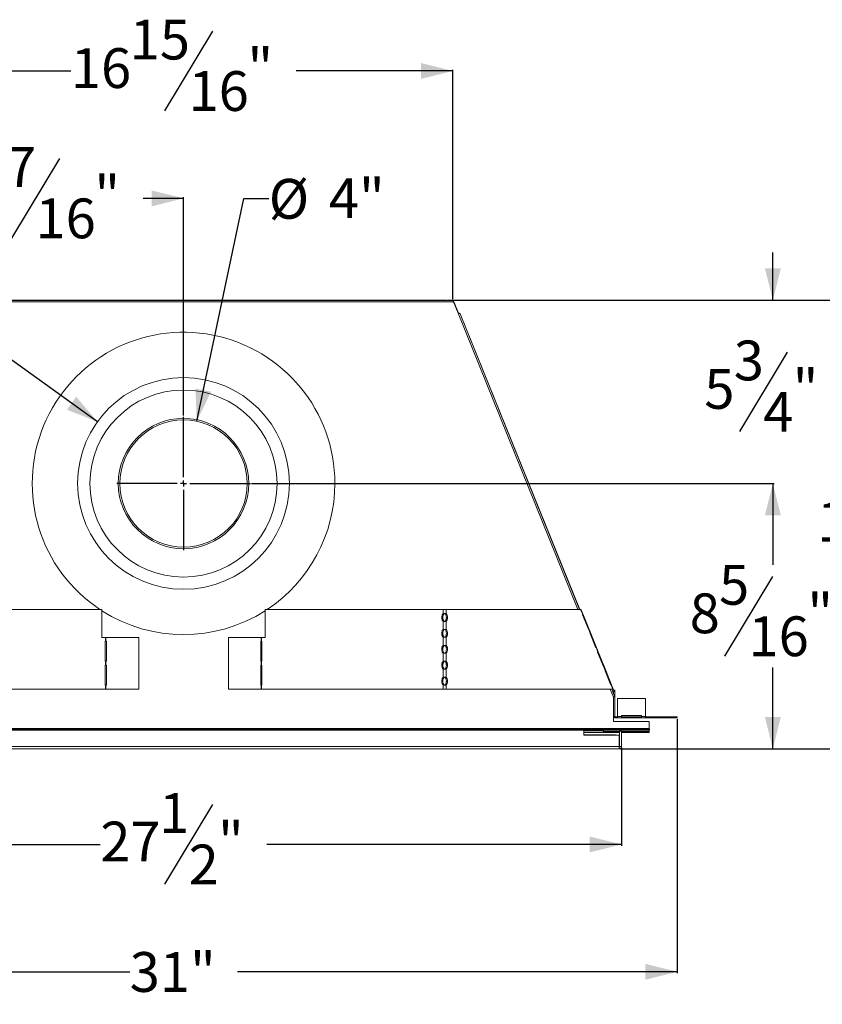
# Model space of a CAD drawing. Units: inches. Extents: x 2.3 to 96.1, y 0.3 to 78.1.
# Drawn here: x 39.5 to 64.7, y 43.6 to 74.5 of the extents above; entities that cross this region are included whole.
import ezdxf

# ---------------------------------------------------------------- set-up
doc = ezdxf.new("R2010")
doc.units = ezdxf.units.IN
doc.header["$MEASUREMENT"] = 0
doc.layers.add('DIM', color=100, linetype='Continuous')
doc.layers.add('SLD-0', color=7, linetype='Continuous')
doc.styles.add('SLDTEXTSTYLE0', font='TXT', dxfattribs={"width": 0.75})
doc.dimstyles.new('SLDDIMSTYLE0', dxfattribs={"dimtxt": 1.25, "dimasz": 1, "dimexe": 0, "dimexo": 0.0625, "dimgap": 0.3125, "dimtad": 0, "dimtih": 1, "dimtoh": 1, "dimdec": 3, "dimrnd": 1e-09, "dimzin": 12, "dimdsep": 46, "dimlunit": 5, "dimtxsty": 'SLDTEXTSTYLE0', "dimsah": 1, "dimcen": 0.09, "dimadec": 0, "dimazin": 3, "dimtfac": 1, "dimtofl": 0, "dimtmove": 0, "dimatfit": 3, "dimfxl": 1, "dimfrac": 2, "dimtolj": 1, "dimtzin": 12, "dimarcsym": 0})
doc.dimstyles.new('SLDDIMSTYLE1', dxfattribs={"dimtxt": 1.25, "dimasz": 1, "dimexe": 0, "dimexo": 0.0625, "dimgap": 0.3125, "dimtad": 0, "dimtih": 1, "dimtoh": 1, "dimdec": 3, "dimrnd": 1e-09, "dimzin": 12, "dimdsep": 46, "dimlunit": 5, "dimtxsty": 'SLDTEXTSTYLE0', "dimsah": 1, "dimcen": 0.09, "dimadec": 0, "dimazin": 3, "dimtfac": 1, "dimtmove": 0, "dimatfit": 0, "dimfxl": 1, "dimfrac": 2, "dimtolj": 1, "dimtzin": 12, "dimarcsym": 0})
doc.dimstyles.new('SLDDIMSTYLE2', dxfattribs={"dimtxt": 1.25, "dimasz": 1, "dimexe": 0, "dimexo": 0.0625, "dimgap": 0.3125, "dimtad": 0, "dimtih": 1, "dimtoh": 1, "dimdec": 3, "dimrnd": 1e-09, "dimzin": 12, "dimdsep": 46, "dimlunit": 5, "dimtxsty": 'SLDTEXTSTYLE0', "dimsah": 1, "dimcen": 0, "dimadec": 0, "dimazin": 3, "dimtfac": 1, "dimtofl": 0, "dimtmove": 0, "dimatfit": 3, "dimfxl": 1, "dimfrac": 2, "dimtolj": 1, "dimtzin": 12, "dimarcsym": 0})

# ---------------------------------------------------------------- blocks, each defined once
blk = doc.blocks.new('_D_7')
at = {"layer": 'DIM'}
for p, q in [((45.595, 74.159), (44.095, 71.659)), ((36.231, 65.744), (36.231, 72.948)), ((36.231, 72.909), (41.151, 72.909)), ((53.143, 72.909), (48.224, 72.909)), ((53.143, 65.744), (53.143, 72.948))]:
    blk.add_line(p, q, dxfattribs=at)
for points in [[(36.231, 72.909), (37.231, 72.659), (37.231, 73.159)], [(53.143, 72.909), (52.143, 73.159), (52.143, 72.659)]]:
    blk.add_solid(points, dxfattribs=at)
at = {"layer": 'DIM', "char_height": 1.25, "attachment_point": 1, "style": 'SLDTEXTSTYLE0'}
for s, insert in [('15', (42.998, 74.52, -6.281)), ('16', (41.151, 73.625, -6.281)), ('"', (46.693, 73.625, -6.281)), ('16', (44.845, 72.904, -6.281))]:
    blk.add_mtext(s, dxfattribs=dict(at, insert=insert))
blk = doc.blocks.new('_D_8')
at = {"layer": 'DIM'}
for p, q in [((40.79, 70.159), (39.29, 67.659)), ((36.231, 65.744), (36.231, 68.948)), ((36.231, 68.909), (38.192, 68.909)), ((44.687, 68.909), (43.418, 68.909)), ((44.687, 62.09), (44.687, 68.948))]:
    blk.add_line(p, q, dxfattribs=at)
for points in [[(36.231, 68.909), (37.231, 68.659), (37.231, 69.159)], [(44.687, 68.909), (43.687, 69.159), (43.687, 68.659)]]:
    blk.add_solid(points, dxfattribs=at)
at = {"layer": 'DIM', "char_height": 1.25, "attachment_point": 1, "style": 'SLDTEXTSTYLE0'}
for s, insert in [('7', (39.116, 70.52, -6.281)), ('8', (38.192, 69.625, -6.281)), ('"', (41.887, 69.625, -6.281)), ('16', (40.04, 68.904, -6.281))]:
    blk.add_mtext(s, dxfattribs=dict(at, insert=insert))
blk = doc.blocks.new('_D_9')
at = {"layer": 'DIM'}
for p, q in [((63.187, 65.711), (63.187, 67.211)), ((52.965, 65.711), (63.227, 65.711)), ((63.634, 64.081), (62.134, 61.581)), ((46.825, 59.952), (63.227, 59.952)), ((63.187, 59.952), (63.187, 58.452))]:
    blk.add_line(p, q, dxfattribs=at)
for points in [[(63.187, 65.711), (63.437, 66.711), (62.937, 66.711)], [(63.187, 59.952), (62.937, 58.952), (63.437, 58.952)]]:
    blk.add_solid(points, dxfattribs=at)
at = {"layer": 'DIM', "char_height": 1.25, "attachment_point": 1, "style": 'SLDTEXTSTYLE0'}
for s, insert in [('3', (61.96, 64.443, -6.281)), ('5', (61.036, 63.548, -6.281)), ('"', (63.807, 63.548, -6.281)), ('4', (62.884, 62.826, -6.281))]:
    blk.add_mtext(s, dxfattribs=dict(at, insert=insert))
blk = doc.blocks.new('_D_10')
at = {"layer": 'DIM'}
for p, q in [((46.825, 59.952), (63.227, 59.952)), ((63.187, 59.952), (63.187, 57.4)), ((63.172, 57.034), (61.672, 54.534)), ((63.187, 51.616), (63.187, 54.168)), ((58.402, 51.616), (63.227, 51.616))]:
    blk.add_line(p, q, dxfattribs=at)
for points in [[(63.187, 59.952), (62.937, 58.952), (63.437, 58.952)], [(63.187, 51.616), (63.437, 52.616), (62.937, 52.616)]]:
    blk.add_solid(points, dxfattribs=at)
at = {"layer": 'DIM', "char_height": 1.25, "attachment_point": 1, "style": 'SLDTEXTSTYLE0'}
for s, insert in [('5', (61.498, 57.395, -6.281)), ('8', (60.575, 56.5, -6.281)), ('"', (64.269, 56.5, -6.281)), ('16', (62.422, 55.779, -6.281))]:
    blk.add_mtext(s, dxfattribs=dict(at, insert=insert))
blk = doc.blocks.new('_D_11')
at = {"layer": 'DIM'}
for p, q in [((52.965, 65.711), (67.227, 65.711)), ((67.187, 65.711), (67.187, 60.28)), ((68.095, 59.913), (66.595, 57.413)), ((67.187, 51.616), (67.187, 57.047)), ((58.402, 51.616), (67.227, 51.616))]:
    blk.add_line(p, q, dxfattribs=at)
for points in [[(67.187, 65.711), (66.937, 64.711), (67.437, 64.711)], [(67.187, 51.616), (67.437, 52.616), (66.937, 52.616)]]:
    blk.add_solid(points, dxfattribs=at)
at = {"layer": 'DIM', "char_height": 1.25, "attachment_point": 1, "style": 'SLDTEXTSTYLE0'}
for s, insert in [('1', (66.422, 60.275, -6.281)), ('14', (64.575, 59.38, -6.281)), ('"', (68.269, 59.38, -6.281)), ('8', (67.345, 58.658, -6.281))]:
    blk.add_mtext(s, dxfattribs=dict(at, insert=insert))
blk = doc.blocks.new('_D_12')
at = {"layer": 'DIM'}
for p, q in [((30.937, 51.651), (30.937, 48.576)), ((58.437, 51.651), (58.437, 48.576)), ((45.595, 49.866), (44.095, 47.366)), ((30.937, 48.616), (42.075, 48.616)), ((58.437, 48.616), (47.3, 48.616))]:
    blk.add_line(p, q, dxfattribs=at)
for points in [[(30.937, 48.616), (31.937, 48.366), (31.937, 48.866)], [(58.437, 48.616), (57.437, 48.866), (57.437, 48.366)]]:
    blk.add_solid(points, dxfattribs=at)
at = {"layer": 'DIM', "char_height": 1.25, "attachment_point": 1, "style": 'SLDTEXTSTYLE0'}
for s, insert in [('1', (43.922, 50.227, -6.281)), ('27', (42.075, 49.332, -6.281)), ('"', (45.769, 49.332, -6.281)), ('2', (44.845, 48.611, -6.281))]:
    blk.add_mtext(s, dxfattribs=dict(at, insert=insert))
blk = doc.blocks.new('_D_13')
at = {"layer": 'DIM'}
for p, q in [((29.187, 52.549), (29.187, 44.576)), ((60.187, 52.549), (60.187, 44.576)), ((29.187, 44.616), (42.998, 44.616)), ((60.187, 44.616), (46.377, 44.616))]:
    blk.add_line(p, q, dxfattribs=at)
for points in [[(29.187, 44.616), (30.187, 44.366), (30.187, 44.866)], [(60.187, 44.616), (59.187, 44.866), (59.187, 44.366)]]:
    blk.add_solid(points, dxfattribs=at)
at = {"layer": 'DIM', "insert": (42.998, 45.235, -6.281), "char_height": 1.25, "attachment_point": 1, "style": 'SLDTEXTSTYLE0'}
blk.add_mtext('31"', dxfattribs=at)
blk = doc.blocks.new('_D_15')
at = {"layer": 'DIM'}
for p, q in [((45.101, 61.909), (46.58, 68.909)), ((46.58, 68.909), (47.362, 68.909))]:
    blk.add_line(p, q, dxfattribs=at)
blk.add_solid([(45.101, 61.909), (45.552, 62.835), (45.063, 62.939)], dxfattribs=at)
at = {"layer": 'DIM', "char_height": 1.25, "attachment_point": 1, "style": 'SLDTEXTSTYLE0'}
for s, insert in [('4"', (49.247, 69.537, -6.281)), ('%%c', (47.362, 69.518, -6.281))]:
    blk.add_mtext(s, dxfattribs=dict(at, insert=insert))
blk = doc.blocks.new('_D_16')
at = {"layer": 'DIM'}
for p, q in [((30.11, 70.159), (28.61, 67.659)), ((32.202, 68.909), (31.815, 68.909)), ((41.986, 61.892), (32.202, 68.909))]:
    blk.add_line(p, q, dxfattribs=at)
blk.add_solid([(41.986, 61.892), (41.319, 62.678), (41.028, 62.272)], dxfattribs=at)
at = {"layer": 'DIM', "char_height": 1.25, "attachment_point": 1, "style": 'SLDTEXTSTYLE0'}
for s, insert in [('5', (28.437, 70.52, -6.281)), ('%%c', (25.628, 69.606, -6.281)), ('6', (27.513, 69.625, -6.281)), ('"', (30.284, 69.625, -6.281)), ('8', (29.36, 68.904, -6.281))]:
    blk.add_mtext(s, dxfattribs=dict(at, insert=insert))
blk = doc.blocks.new('SW_CENTERMARKSYMBOL_0')
at = {"layer": 'DIM', "color": 0}
for p, q in [((0, 0.197), (0, 2.098)), ((-0.197, 0), (-2.098, 0)), ((0, 0), (-0.098, 0)), ((0, 0), (0, 0.098)), ((0, 0), (0, -0.098)), ((0, 0), (0.098, 0)), ((0.197, 0), (2.098, 0)), ((0, -0.197), (0, -2.098))]:
    blk.add_line(p, q, dxfattribs=at)

msp = doc.modelspace()

# ---------------------------------------------------------------- linework, layer by layer
at = {"layer": 'SLD-0', "linetype": 'Continuous', "lineweight": 15}
for p, q in [((53.1636, 65.6564), (36.2112, 65.6564)), ((53.1434, 65.705), (36.2314, 65.705)), ((36.6447, 65.711), (52.7301, 65.711)), ((52.9261, 65.711), (52.7301, 65.711)), ((52.7301, 65.705), (52.7301, 65.711)), ((52.9261, 65.705), (52.9261, 65.711)), ((53.1636, 65.6564), (53.3051, 65.3062)), ((53.1737, 65.6313), (53.1864, 65.6364)), ((53.3212, 65.3028), (53.1864, 65.6364)), ((53.3051, 65.3062), (57.0669, 55.9954)), ((53.3649, 65.2831), (53.3719, 65.286)), ((53.3651, 65.2828), (53.372, 65.2856)), ((53.3689, 65.2781), (57.1193, 55.9954)), ((53.3719, 65.286), (53.372, 65.2856)), ((53.372, 65.2856), (53.5533, 64.8369)), ((53.548, 64.8348), (53.5533, 64.8369)), ((53.5533, 64.8369), (57.1255, 55.9954)), ((36.5381, 55.9954), (42.1245, 55.9954)), ((42.1245, 55.9954), (42.1245, 55.1204)), ((47.2503, 55.9954), (47.2503, 55.1204)), ((52.8367, 55.9954), (47.2503, 55.9954)), ((52.8367, 55.8658), (52.8367, 55.9954)), ((52.8367, 55.9954), (52.9322, 55.9954)), ((52.9322, 55.8658), (52.9322, 55.9954)), ((57.1527, 55.9954), (52.9322, 55.9954)), ((57.1396, 55.9969), (57.1581, 56.0043)), ((57.1527, 55.9954), (57.2182, 55.8334)), ((57.1581, 56.0043), (57.2192, 55.8531)), ((57.2757, 55.7282), (57.1581, 56.0043)), ((52.8706, 55.8658), (52.8367, 55.8658)), ((52.9322, 55.8658), (52.8977, 55.8658)), ((57.2116, 55.8722), (57.3932, 55.4226)), ((57.2192, 55.8531), (57.2116, 55.8722)), ((57.2139, 55.8234), (57.2182, 55.8334)), ((57.3955, 55.3738), (57.2139, 55.8234)), ((58.2051, 53.4171), (57.2757, 55.7282)), ((52.8367, 55.6236), (52.8706, 55.6236)), ((52.8367, 55.3658), (52.8367, 55.6236)), ((52.8706, 55.3658), (52.8367, 55.3658)), ((52.8977, 55.6236), (52.9322, 55.6236)), ((52.9322, 55.3658), (52.8977, 55.3658)), ((52.9322, 55.3658), (52.9322, 55.6236)), ((57.3782, 55.4166), (57.3932, 55.4226)), ((57.3859, 55.3975), (57.4008, 55.4035)), ((57.3998, 55.3838), (57.3915, 55.3838)), ((57.3932, 55.4226), (57.4008, 55.4035)), ((57.3998, 55.3838), (57.3955, 55.3738)), ((57.3998, 55.3838), (57.4543, 55.2489)), ((57.4008, 55.4035), (57.4553, 55.2687)), ((42.1245, 55.1204), (42.2372, 55.1204)), ((42.2372, 54.9954), (42.2372, 55.1204)), ((42.2506, 55.1204), (42.2372, 55.1204)), ((42.2506, 54.9954), (42.2506, 55.1204)), ((42.2506, 55.1204), (43.2794, 55.1204)), ((43.2794, 55.1204), (43.2794, 53.4954)), ((46.0954, 55.1204), (46.0954, 53.4954)), ((47.1242, 55.1204), (46.0954, 55.1204)), ((47.1242, 54.9954), (47.1242, 55.1204)), ((47.1242, 55.1204), (47.1375, 55.1204)), ((47.1375, 54.9954), (47.1375, 55.1204)), ((47.2503, 55.1204), (47.1375, 55.1204)), ((52.8367, 55.1236), (52.8706, 55.1236)), ((52.8367, 54.8658), (52.8367, 55.1236)), ((52.8977, 55.1236), (52.9322, 55.1236)), ((52.9322, 54.8658), (52.9322, 55.1236)), ((57.4477, 55.2877), (57.6293, 54.8381)), ((57.4553, 55.2687), (57.4477, 55.2877)), ((57.45, 55.2389), (57.4543, 55.2489)), ((57.6316, 54.7894), (57.45, 55.2389)), ((42.2372, 54.9954), (42.2296, 54.9954)), ((42.2296, 54.9954), (42.2296, 54.3704)), ((42.2372, 54.9954), (42.2506, 54.9954)), ((42.2656, 54.9954), (42.2506, 54.9954)), ((42.2656, 54.3704), (42.2656, 54.9954)), ((47.1092, 54.9954), (47.1242, 54.9954)), ((47.1092, 54.3704), (47.1092, 54.9954)), ((47.1375, 54.9954), (47.1242, 54.9954)), ((47.1375, 54.9954), (47.1452, 54.9954)), ((47.1452, 54.9954), (47.1452, 54.3704)), ((52.8706, 54.8658), (52.8367, 54.8658)), ((52.9322, 54.8658), (52.8977, 54.8658)), ((57.6143, 54.8321), (57.6293, 54.8381)), ((57.622, 54.8131), (57.6369, 54.8191)), ((57.6359, 54.7993), (57.6275, 54.7993)), ((57.6293, 54.8381), (57.6369, 54.8191)), ((57.6359, 54.7993), (57.6316, 54.7894)), ((57.6359, 54.7993), (57.6903, 54.6644)), ((57.6369, 54.8191), (57.6914, 54.6842)), ((52.8367, 54.3658), (52.8367, 54.6236)), ((52.8367, 54.6236), (52.8706, 54.6236)), ((52.8977, 54.6236), (52.9322, 54.6236)), ((52.9322, 54.3658), (52.9322, 54.6236)), ((57.6838, 54.7033), (57.8654, 54.2537)), ((57.6914, 54.6842), (57.6838, 54.7033)), ((57.686, 54.6545), (57.6903, 54.6644)), ((57.8676, 54.2049), (57.686, 54.6545)), ((42.2296, 54.3704), (42.2372, 54.3704)), ((42.2372, 54.2454), (42.2296, 54.2454)), ((42.2296, 54.2454), (42.2296, 53.6204)), ((42.2372, 54.2454), (42.2372, 54.3704)), ((42.2506, 54.3704), (42.2372, 54.3704)), ((42.2372, 54.2454), (42.2506, 54.2454)), ((42.2506, 54.2454), (42.2506, 54.3704)), ((42.2506, 54.3704), (42.2656, 54.3704)), ((42.2656, 54.2454), (42.2506, 54.2454)), ((42.2656, 53.6204), (42.2656, 54.2454)), ((47.1242, 54.3704), (47.1092, 54.3704)), ((47.1092, 54.2454), (47.1242, 54.2454)), ((47.1092, 53.6204), (47.1092, 54.2454)), ((47.1242, 54.2454), (47.1242, 54.3704)), ((47.1242, 54.3704), (47.1375, 54.3704)), ((47.1375, 54.2454), (47.1242, 54.2454)), ((47.1375, 54.2454), (47.1375, 54.3704)), ((47.1452, 54.3704), (47.1375, 54.3704)), ((47.1375, 54.2454), (47.1452, 54.2454)), ((47.1452, 54.2454), (47.1452, 53.6204)), ((52.8706, 54.3658), (52.8367, 54.3658)), ((52.8367, 54.1236), (52.8706, 54.1236)), ((52.8367, 53.8658), (52.8367, 54.1236)), ((52.9322, 54.3658), (52.8977, 54.3658)), ((52.8977, 54.1236), (52.9322, 54.1236)), ((52.9322, 53.8658), (52.9322, 54.1236)), ((57.8504, 54.2476), (57.8654, 54.2537)), ((57.8581, 54.2286), (57.873, 54.2346)), ((57.872, 54.2148), (57.8636, 54.2148)), ((57.8654, 54.2537), (57.873, 54.2346)), ((57.872, 54.2148), (57.8676, 54.2049)), ((57.9727, 53.9902), (57.8682, 54.2502)), ((57.872, 54.2148), (57.9264, 54.08)), ((57.873, 54.2346), (57.9275, 54.0997)), ((57.8751, 54.2329), (57.8755, 54.233)), ((57.8755, 54.233), (57.98, 53.973)), ((52.8706, 53.8658), (52.8367, 53.8658)), ((52.9322, 53.8658), (52.8977, 53.8658)), ((57.9198, 54.1188), (58.1015, 53.6692)), ((57.9275, 54.0997), (57.9198, 54.1188)), ((57.9221, 54.07), (57.9264, 54.08)), ((58.1037, 53.6204), (57.9221, 54.07)), ((57.9797, 53.9729), (57.98, 53.973)), ((42.2296, 53.6204), (42.2372, 53.6204)), ((42.2372, 53.4954), (42.2372, 53.6204)), ((42.2506, 53.6204), (42.2372, 53.6204)), ((42.2506, 53.4954), (42.2506, 53.6204)), ((42.2506, 53.6204), (42.2656, 53.6204)), ((47.1242, 53.6204), (47.1092, 53.6204)), ((47.1242, 53.4954), (47.1242, 53.6204)), ((47.1242, 53.6204), (47.1375, 53.6204)), ((47.1375, 53.4954), (47.1375, 53.6204)), ((47.1452, 53.6204), (47.1375, 53.6204)), ((52.8367, 53.6236), (52.8706, 53.6236)), ((52.8367, 53.4954), (52.8367, 53.6236)), ((52.8977, 53.6236), (52.9322, 53.6236)), ((52.9322, 53.4954), (52.9322, 53.6236)), ((58.0865, 53.6632), (58.1015, 53.6692)), ((58.0941, 53.6442), (58.1091, 53.6502)), ((58.108, 53.6304), (58.0997, 53.6304)), ((58.1015, 53.6692), (58.1091, 53.6502)), ((58.108, 53.6304), (58.1037, 53.6204)), ((58.108, 53.6304), (58.1625, 53.4954)), ((58.1091, 53.6502), (58.168, 53.5043)), ((58.2051, 53.4171), (58.168, 53.5043)), ((36.5381, 53.4954), (42.2372, 53.4954)), ((42.2372, 53.4954), (42.2506, 53.4954)), ((43.2794, 53.4954), (42.2506, 53.4954)), ((46.0954, 53.4954), (47.1242, 53.4954)), ((47.1375, 53.4954), (47.1242, 53.4954)), ((52.8367, 53.4954), (47.1375, 53.4954)), ((52.9322, 53.4954), (52.8367, 53.4954)), ((58.1625, 53.4954), (52.9322, 53.4954)), ((58.077, 53.4954), (58.1804, 53.2394)), ((58.1296, 53.4948), (58.2175, 53.2773)), ((58.1327, 53.4901), (58.1305, 53.4926)), ((58.1327, 53.4901), (58.1459, 53.4954)), ((58.1698, 53.403), (58.1327, 53.4901)), ((58.1421, 53.464), (58.1436, 53.4646)), ((58.1698, 53.403), (58.2051, 53.4171)), ((58.1725, 53.404), (58.1874, 53.3671)), ((58.1804, 52.4739), (58.1804, 53.2394)), ((58.1874, 53.4636), (58.2234, 53.4636)), ((58.1874, 53.4612), (58.1874, 53.4636)), ((58.1874, 53.3518), (58.1874, 53.41)), ((58.1874, 52.4739), (58.1874, 53.2449)), ((58.2234, 52.6296), (58.2234, 53.4636)), ((58.2234, 53.278), (58.2245, 53.2752)), ((58.2234, 53.2748), (58.2245, 53.2752)), ((58.2245, 53.2752), (58.2234, 53.2704)), ((58.3124, 53.1947), (59.1874, 53.1947)), ((58.3124, 52.6296), (58.3124, 53.1947)), ((59.1874, 53.1947), (59.1874, 52.6296)), ((58.2234, 52.6296), (58.1874, 52.6296)), ((58.2284, 52.6246), (58.2284, 52.5886)), ((58.2284, 52.6246), (58.3124, 52.6246)), ((58.2284, 52.5886), (58.3124, 52.5886)), ((58.3124, 52.6296), (58.4374, 52.6296)), ((58.3124, 52.6296), (58.3124, 52.5886)), ((58.3124, 52.5886), (58.4374, 52.5886)), ((59.0624, 52.6627), (58.4374, 52.6627)), ((58.4374, 52.6627), (58.4374, 52.6296)), ((58.4374, 52.5886), (58.4374, 52.6296)), ((58.4374, 52.6246), (59.0624, 52.6246)), ((58.4374, 52.5886), (59.0624, 52.5886)), ((59.0624, 52.6296), (59.0624, 52.6627)), ((59.0624, 52.6296), (59.1874, 52.6296)), ((59.0624, 52.6296), (59.0624, 52.5886)), ((59.0624, 52.5886), (59.1874, 52.5886)), ((59.1874, 52.5886), (59.1874, 52.6296)), ((59.1874, 52.6246), (59.9374, 52.6246)), ((59.1874, 52.5886), (59.9374, 52.5886)), ((59.9374, 52.6246), (59.9374, 52.5886)), ((60.1874, 52.6246), (59.9374, 52.6246)), ((60.1874, 52.5886), (59.9374, 52.5886)), ((60.1874, 52.6246), (60.1874, 52.5886)), ((59.3054, 52.4739), (58.1804, 52.4739)), ((59.3054, 52.2539), (59.3054, 52.4739)), ((59.3054, 52.2539), (30.0694, 52.2539)), ((30.4444, 52.2389), (58.9304, 52.2389)), ((30.4444, 52.2053), (58.9304, 52.2053)), ((57.2564, 52.2053), (57.2564, 52.0509)), ((57.2564, 52.1854), (57.8736, 52.1854)), ((57.2564, 52.1308), (57.8736, 52.1308)), ((57.4073, 52.1284), (57.2564, 52.1284)), ((57.2564, 52.0602), (58.2189, 52.0602)), ((57.2564, 52.0509), (58.3624, 52.0509)), ((57.5323, 52.1284), (57.4073, 52.1284)), ((57.5323, 52.1284), (57.5323, 52.1308)), ((57.5323, 52.1284), (58.3774, 52.1284)), ((57.8736, 52.1854), (57.8736, 52.2053)), ((57.8736, 52.204), (58.2024, 52.204)), ((57.8736, 52.1854), (57.8736, 52.1308)), ((57.8736, 52.1644), (58.3774, 52.1644)), ((58.3774, 52.1308), (57.8736, 52.1308)), ((58.1362, 52.204), (58.1362, 52.2053)), ((58.2024, 52.2053), (58.2024, 52.204)), ((58.2024, 52.204), (59.3124, 52.204)), ((58.3624, 51.6909), (58.3624, 52.0509)), ((58.3774, 51.6909), (58.3774, 52.1759)), ((58.3774, 52.1759), (58.4374, 52.1759)), ((58.4374, 51.6909), (58.4374, 52.1759)), ((58.4374, 52.1644), (59.3077, 52.1644)), ((59.3076, 52.1308), (58.4374, 52.1308)), ((58.4374, 52.1284), (59.3082, 52.1284)), ((58.9304, 52.2053), (58.9304, 52.2389)), ((58.9304, 52.2389), (59.3054, 52.2389)), ((59.3054, 52.2053), (58.9304, 52.2053)), ((59.3054, 52.2389), (59.3054, 52.2539)), ((59.3054, 52.2436), (59.3124, 52.2436)), ((59.3054, 52.2389), (59.3054, 52.2053)), ((59.3076, 52.1644), (59.3076, 52.1308)), ((59.3077, 52.1644), (59.3077, 52.204)), ((59.3077, 52.1644), (59.3082, 52.1644)), ((59.3082, 52.1284), (59.3082, 52.1644)), ((59.3124, 52.204), (59.3124, 52.2436)), ((58.3624, 51.6909), (31.0124, 51.6909)), ((58.3624, 51.6909), (58.3624, 51.6159)), ((58.4374, 51.6909), (58.3774, 51.6909)), ((58.3624, 51.6159), (31.0124, 51.6159))]:
    msp.add_line(p, q, dxfattribs=at)
at = {"layer": 'SLD-0', "linetype": 'Continuous', "lineweight": 15, "flags": 128}
for points in [[(52.8367, 55.6236), (52.8293, 55.6291), (52.8223, 55.6368), (52.8158, 55.6465), (52.81, 55.6582), (52.805, 55.6715), (52.8009, 55.6863), (52.7977, 55.7022), (52.7956, 55.7188), (52.7945, 55.736), (52.7945, 55.7534), (52.7956, 55.7706), (52.7977, 55.7873), (52.8009, 55.8031), (52.805, 55.8179), (52.81, 55.8312), (52.8158, 55.8429), (52.8223, 55.8527), (52.8293, 55.8603), (52.8367, 55.8658)], [(52.8706, 55.6236), (52.8632, 55.6291), (52.8562, 55.6368), (52.8497, 55.6465), (52.8439, 55.6582), (52.8389, 55.6715), (52.8348, 55.6863), (52.8316, 55.7022), (52.8295, 55.7188), (52.8284, 55.736), (52.8284, 55.7534), (52.8295, 55.7706), (52.8316, 55.7873), (52.8348, 55.8031), (52.8389, 55.8179), (52.8439, 55.8312), (52.8497, 55.8429), (52.8562, 55.8527), (52.8632, 55.8603), (52.8706, 55.8658)], [(52.8977, 55.8658), (52.9045, 55.8603), (52.9111, 55.8527), (52.9171, 55.8429), (52.9224, 55.8312), (52.9271, 55.8179), (52.9309, 55.8031), (52.9339, 55.7873), (52.9358, 55.7706), (52.9368, 55.7534), (52.9368, 55.736), (52.9358, 55.7188), (52.9339, 55.7022), (52.9309, 55.6863), (52.9271, 55.6715), (52.9224, 55.6582), (52.9171, 55.6465), (52.9111, 55.6368), (52.9045, 55.6291), (52.8977, 55.6236)], [(52.9322, 55.8658), (52.9391, 55.8603), (52.9456, 55.8527), (52.9516, 55.8429), (52.9569, 55.8312), (52.9616, 55.8179), (52.9654, 55.8031), (52.9684, 55.7873), (52.9704, 55.7706), (52.9714, 55.7534), (52.9714, 55.736), (52.9704, 55.7188), (52.9684, 55.7022), (52.9654, 55.6863), (52.9616, 55.6715), (52.9569, 55.6582), (52.9516, 55.6465), (52.9456, 55.6368), (52.9391, 55.6291), (52.9322, 55.6236)], [(52.8367, 55.1236), (52.8293, 55.1291), (52.8223, 55.1368), (52.8158, 55.1465), (52.81, 55.1582), (52.805, 55.1715), (52.8009, 55.1863), (52.7977, 55.2022), (52.7956, 55.2188), (52.7945, 55.236), (52.7945, 55.2534), (52.7956, 55.2706), (52.7977, 55.2873), (52.8009, 55.3031), (52.805, 55.3179), (52.81, 55.3312), (52.8158, 55.3429), (52.8223, 55.3527), (52.8293, 55.3603), (52.8367, 55.3658)], [(52.8706, 55.1236), (52.8632, 55.1291), (52.8562, 55.1368), (52.8497, 55.1465), (52.8439, 55.1582), (52.8389, 55.1715), (52.8348, 55.1863), (52.8316, 55.2022), (52.8295, 55.2188), (52.8284, 55.236), (52.8284, 55.2534), (52.8295, 55.2706), (52.8316, 55.2873), (52.8348, 55.3031), (52.8389, 55.3179), (52.8439, 55.3312), (52.8497, 55.3429), (52.8562, 55.3527), (52.8632, 55.3603), (52.8706, 55.3658)], [(52.8977, 55.3658), (52.9045, 55.3603), (52.9111, 55.3527), (52.9171, 55.3429), (52.9224, 55.3312), (52.9271, 55.3179), (52.9309, 55.3031), (52.9339, 55.2873), (52.9358, 55.2706), (52.9368, 55.2534), (52.9368, 55.236), (52.9358, 55.2188), (52.9339, 55.2022), (52.9309, 55.1863), (52.9271, 55.1715), (52.9224, 55.1582), (52.9171, 55.1465), (52.9111, 55.1368), (52.9045, 55.1291), (52.8977, 55.1236)], [(52.9322, 55.3658), (52.9391, 55.3603), (52.9456, 55.3527), (52.9516, 55.3429), (52.9569, 55.3312), (52.9616, 55.3179), (52.9654, 55.3031), (52.9684, 55.2873), (52.9704, 55.2706), (52.9714, 55.2534), (52.9714, 55.236), (52.9704, 55.2188), (52.9684, 55.2022), (52.9654, 55.1863), (52.9616, 55.1715), (52.9569, 55.1582), (52.9516, 55.1465), (52.9456, 55.1368), (52.9391, 55.1291), (52.9322, 55.1236)], [(52.8367, 54.6236), (52.8293, 54.6291), (52.8223, 54.6368), (52.8158, 54.6465), (52.81, 54.6582), (52.805, 54.6715), (52.8009, 54.6863), (52.7977, 54.7022), (52.7956, 54.7188), (52.7945, 54.736), (52.7945, 54.7534), (52.7956, 54.7706), (52.7977, 54.7873), (52.8009, 54.8031), (52.805, 54.8179), (52.81, 54.8312), (52.8158, 54.8429), (52.8223, 54.8527), (52.8293, 54.8603), (52.8367, 54.8658)], [(52.8706, 54.6236), (52.8632, 54.6291), (52.8562, 54.6368), (52.8497, 54.6465), (52.8439, 54.6582), (52.8389, 54.6715), (52.8348, 54.6863), (52.8316, 54.7022), (52.8295, 54.7188), (52.8284, 54.736), (52.8284, 54.7534), (52.8295, 54.7706), (52.8316, 54.7873), (52.8348, 54.8031), (52.8389, 54.8179), (52.8439, 54.8312), (52.8497, 54.8429), (52.8562, 54.8527), (52.8632, 54.8603), (52.8706, 54.8658)], [(52.8977, 54.8658), (52.9045, 54.8603), (52.9111, 54.8527), (52.9171, 54.8429), (52.9224, 54.8312), (52.9271, 54.8179), (52.9309, 54.8031), (52.9339, 54.7873), (52.9358, 54.7706), (52.9368, 54.7534), (52.9368, 54.736), (52.9358, 54.7188), (52.9339, 54.7022), (52.9309, 54.6863), (52.9271, 54.6715), (52.9224, 54.6582), (52.9171, 54.6465), (52.9111, 54.6368), (52.9045, 54.6291), (52.8977, 54.6236)], [(52.9322, 54.8658), (52.9391, 54.8603), (52.9456, 54.8527), (52.9516, 54.8429), (52.9569, 54.8312), (52.9616, 54.8179), (52.9654, 54.8031), (52.9684, 54.7873), (52.9704, 54.7706), (52.9714, 54.7534), (52.9714, 54.736), (52.9704, 54.7188), (52.9684, 54.7022), (52.9654, 54.6863), (52.9616, 54.6715), (52.9569, 54.6582), (52.9516, 54.6465), (52.9456, 54.6368), (52.9391, 54.6291), (52.9322, 54.6236)], [(52.8367, 54.1236), (52.8293, 54.1291), (52.8223, 54.1368), (52.8158, 54.1465), (52.81, 54.1582), (52.805, 54.1715), (52.8009, 54.1863), (52.7977, 54.2022), (52.7956, 54.2188), (52.7945, 54.236), (52.7945, 54.2534), (52.7956, 54.2706), (52.7977, 54.2873), (52.8009, 54.3031), (52.805, 54.3179), (52.81, 54.3312), (52.8158, 54.3429), (52.8223, 54.3527), (52.8293, 54.3603), (52.8367, 54.3658)], [(52.8706, 54.1236), (52.8632, 54.1291), (52.8562, 54.1368), (52.8497, 54.1465), (52.8439, 54.1582), (52.8389, 54.1715), (52.8348, 54.1863), (52.8316, 54.2022), (52.8295, 54.2188), (52.8284, 54.236), (52.8284, 54.2534), (52.8295, 54.2706), (52.8316, 54.2873), (52.8348, 54.3031), (52.8389, 54.3179), (52.8439, 54.3312), (52.8497, 54.3429), (52.8562, 54.3527), (52.8632, 54.3603), (52.8706, 54.3658)], [(52.8977, 54.3658), (52.9045, 54.3603), (52.9111, 54.3527), (52.9171, 54.3429), (52.9224, 54.3312), (52.9271, 54.3179), (52.9309, 54.3031), (52.9339, 54.2873), (52.9358, 54.2706), (52.9368, 54.2534), (52.9368, 54.236), (52.9358, 54.2188), (52.9339, 54.2022), (52.9309, 54.1863), (52.9271, 54.1715), (52.9224, 54.1582), (52.9171, 54.1465), (52.9111, 54.1368), (52.9045, 54.1291), (52.8977, 54.1236)], [(52.9322, 54.3658), (52.9391, 54.3603), (52.9456, 54.3527), (52.9516, 54.3429), (52.9569, 54.3312), (52.9616, 54.3179), (52.9654, 54.3031), (52.9684, 54.2873), (52.9704, 54.2706), (52.9714, 54.2534), (52.9714, 54.236), (52.9704, 54.2188), (52.9684, 54.2022), (52.9654, 54.1863), (52.9616, 54.1715), (52.9569, 54.1582), (52.9516, 54.1465), (52.9456, 54.1368), (52.9391, 54.1291), (52.9322, 54.1236)], [(57.8682, 54.2502), (57.8624, 54.2645), (57.8568, 54.2783), (57.8516, 54.2914), (57.8467, 54.3035), (57.8424, 54.3144), (57.8387, 54.3237), (57.8356, 54.3314), (57.8333, 54.3372), (57.8317, 54.3411), (57.831, 54.343), (57.8311, 54.3428), (57.832, 54.3406), (57.8338, 54.3363), (57.8363, 54.3301), (57.8395, 54.3221), (57.8434, 54.3125), (57.8479, 54.3014), (57.8529, 54.2891), (57.8582, 54.2759), (57.8638, 54.2619), (57.8696, 54.2475), (57.8755, 54.233)], [(52.8367, 53.6236), (52.8293, 53.6291), (52.8223, 53.6368), (52.8158, 53.6465), (52.81, 53.6582), (52.805, 53.6715), (52.8009, 53.6863), (52.7977, 53.7022), (52.7956, 53.7188), (52.7945, 53.736), (52.7945, 53.7534), (52.7956, 53.7706), (52.7977, 53.7873), (52.8009, 53.8031), (52.805, 53.8179), (52.81, 53.8312), (52.8158, 53.8429), (52.8223, 53.8527), (52.8293, 53.8603), (52.8367, 53.8658)], [(52.8706, 53.6236), (52.8632, 53.6291), (52.8562, 53.6368), (52.8497, 53.6465), (52.8439, 53.6582), (52.8389, 53.6715), (52.8348, 53.6863), (52.8316, 53.7022), (52.8295, 53.7188), (52.8284, 53.736), (52.8284, 53.7534), (52.8295, 53.7706), (52.8316, 53.7873), (52.8348, 53.8031), (52.8389, 53.8179), (52.8439, 53.8312), (52.8497, 53.8429), (52.8562, 53.8527), (52.8632, 53.8603), (52.8706, 53.8658)], [(52.8977, 53.8658), (52.9045, 53.8603), (52.9111, 53.8527), (52.9171, 53.8429), (52.9224, 53.8312), (52.9271, 53.8179), (52.9309, 53.8031), (52.9339, 53.7873), (52.9358, 53.7706), (52.9368, 53.7534), (52.9368, 53.736), (52.9358, 53.7188), (52.9339, 53.7022), (52.9309, 53.6863), (52.9271, 53.6715), (52.9224, 53.6582), (52.9171, 53.6465), (52.9111, 53.6368), (52.9045, 53.6291), (52.8977, 53.6236)], [(52.9322, 53.8658), (52.9391, 53.8603), (52.9456, 53.8527), (52.9516, 53.8429), (52.9569, 53.8312), (52.9616, 53.8179), (52.9654, 53.8031), (52.9684, 53.7873), (52.9704, 53.7706), (52.9714, 53.7534), (52.9714, 53.736), (52.9704, 53.7188), (52.9684, 53.7022), (52.9654, 53.6863), (52.9616, 53.6715), (52.9569, 53.6582), (52.9516, 53.6465), (52.9456, 53.6368), (52.9391, 53.6291), (52.9322, 53.6236)], [(57.98, 53.973), (57.9858, 53.9587), (57.9913, 53.9449), (57.9966, 53.9318), (58.0014, 53.9197), (58.0058, 53.9088), (58.0095, 53.8995), (58.0126, 53.8918), (58.0149, 53.886), (58.0165, 53.8821), (58.0172, 53.8802), (58.0171, 53.8804), (58.0161, 53.8826), (58.0144, 53.8869), (58.0119, 53.8931), (58.0086, 53.9011), (58.0047, 53.9107), (58.0003, 53.9218), (57.9953, 53.9341), (57.99, 53.9473), (57.9843, 53.9613), (57.9785, 53.9757), (57.9727, 53.9902)], [(58.1903, 52.2053), (58.1917, 52.205), (58.2024, 52.204)]]:
    msp.add_lwpolyline(points, dxfattribs=at)
at = {"layer": 'SLD-0', "linetype": 'Continuous', "lineweight": 15}
for centre, radius in [((44.6874, 59.955), 3.324), ((44.6874, 59.9513), 2.9375), ((44.6874, 59.9513), 2.0476), ((44.6874, 59.9519), 2)]:
    msp.add_circle(centre, radius, dxfattribs=at)
for centre, radius, start, end in [((53.1358, 65.616), 0.0546, 22, 60.98901), ((44.688, 59.9546), 4.75, 0, 236.4601), ((44.688, 59.9546), 4.75, 303.5399, 0), ((44.688, 59.9546), 4.75, 237.33815, 302.64468), ((57.1952, 55.8445), 0.0255, 334.20918, 19.83552), ((57.3768, 55.3949), 0.0255, 334.20877, 19.82898), ((57.4313, 55.26), 0.0255, 334.2086, 19.83601), ((57.6129, 54.8104), 0.0255, 334.20894, 19.83567), ((57.6673, 54.6755), 0.0255, 334.20836, 19.83616), ((57.849, 54.226), 0.0255, 334.20836, 19.83616), ((57.9034, 54.0911), 0.0255, 334.2086, 19.83601), ((58.085, 53.6415), 0.0255, 334.20894, 19.83567), ((58.2284, 52.6296), 0.041, 180, 270), ((58.2284, 52.6296), 0.005, 180, 270), ((58.2189, 51.9977), 0.0625, 58.34243, 90), ((58.3624, 51.6909), 0.015, 270, 0), ((58.3624, 51.6909), 0.075, 270, 0)]:
    msp.add_arc(centre, radius, start, end, dxfattribs=at)
for points, knots in [([(52.9261, 65.711), (52.9278, 65.7107), (52.9298, 65.7103), (52.9318, 65.7058), (52.9322, 65.705)], [0, 0, 0, 0, 0.8242089, 1, 1, 1, 1]), ([(53.1636, 65.6564), (53.1619, 65.6628), (53.1586, 65.6755), (53.1535, 65.6916), (53.1485, 65.7028), (53.1451, 65.7043), (53.1434, 65.705)], [0, 0, 0, 0, 0.2500117, 0.500002, 0.7500025, 1, 1, 1, 1]), ([(53.3689, 65.2781), (53.3666, 65.2817), (53.3622, 65.2888), (53.3471, 65.2962), (53.3275, 65.3018), (53.3126, 65.3047), (53.3051, 65.3062)], [0, 0, 0, 0, 0.2499975, 0.4999995, 0.7499985, 1, 1, 1, 1]), ([(53.3579, 65.2898), (53.3611, 65.2898), (53.3687, 65.2896), (53.3707, 65.2873), (53.3719, 65.286)], [0, 0, 0, 0, 0.4264517, 1, 1, 1, 1]), ([(57.1396, 55.9969), (57.1387, 55.9965), (57.1374, 55.9961), (57.1329, 55.9955), (57.1303, 55.9954), (57.1291, 55.9954)], [0, 0, 0, 0, 0.5627803, 0.7959679, 1, 1, 1, 1]), ([(57.1527, 55.9954), (57.1546, 55.9971), (57.1585, 56.0005), (57.1582, 56.003), (57.1581, 56.0043)], [0, 0, 0, 0, 0.5000079, 1, 1, 1, 1]), ([(52.9322, 55.8658), (52.93, 55.8662), (52.9257, 55.8671), (52.9155, 55.868), (52.9029, 55.8685), (52.8885, 55.8687), (52.8733, 55.8685), (52.8586, 55.868), (52.8454, 55.8671), (52.8396, 55.8662), (52.8367, 55.8658)], [0, 0, 0, 0, 0.1121331, 0.2277937, 0.3470662, 0.4700087, 0.5967126, 0.7272483, 0.8616607, 1, 1, 1, 1]), ([(52.8977, 55.8658), (52.8971, 55.8662), (52.8958, 55.8671), (52.893, 55.868), (52.8894, 55.8685), (52.8853, 55.8687), (52.881, 55.8685), (52.8768, 55.868), (52.8731, 55.8671), (52.8715, 55.8662), (52.8706, 55.8658)], [0, 0, 0, 0, 0.11562763, 0.23204671, 0.35024895, 0.47124573, 0.59592384, 0.7251309, 0.85958993, 1, 1, 1, 1]), ([(52.8367, 55.6236), (52.839, 55.6232), (52.8436, 55.6223), (52.8542, 55.6214), (52.867, 55.6209), (52.8815, 55.6207), (52.8967, 55.6209), (52.9112, 55.6214), (52.924, 55.6223), (52.9294, 55.6232), (52.9322, 55.6236)], [0, 0, 0, 0, 0.1121353, 0.2278052, 0.3470652, 0.4700125, 0.5967164, 0.727252, 0.861651, 1, 1, 1, 1]), ([(52.9322, 55.3658), (52.93, 55.3662), (52.9257, 55.3671), (52.9155, 55.368), (52.9029, 55.3685), (52.8885, 55.3687), (52.8733, 55.3685), (52.8586, 55.368), (52.8454, 55.3671), (52.8396, 55.3662), (52.8367, 55.3658)], [0, 0, 0, 0, 0.11213288, 0.22779376, 0.34706623, 0.47000866, 0.59671253, 0.72724829, 0.86166093, 1, 1, 1, 1]), ([(52.8706, 55.6236), (52.8713, 55.6232), (52.8726, 55.6223), (52.8756, 55.6214), (52.8792, 55.6209), (52.8833, 55.6207), (52.8876, 55.6209), (52.8917, 55.6215), (52.8954, 55.6223), (52.8969, 55.6232), (52.8977, 55.6236)], [0, 0, 0, 0, 0.1155968, 0.232027, 0.3502164, 0.4712157, 0.5959063, 0.7250929, 0.8595769, 1, 1, 1, 1]), ([(52.8977, 55.3658), (52.8971, 55.3662), (52.8958, 55.3671), (52.893, 55.368), (52.8894, 55.3685), (52.8853, 55.3687), (52.881, 55.3685), (52.8768, 55.368), (52.8731, 55.3671), (52.8715, 55.3662), (52.8706, 55.3658)], [0, 0, 0, 0, 0.1156248, 0.2320475, 0.3502496, 0.4712458, 0.5959234, 0.7251302, 0.8595924, 1, 1, 1, 1]), ([(52.8367, 55.1236), (52.839, 55.1232), (52.8436, 55.1223), (52.8542, 55.1214), (52.867, 55.1209), (52.8815, 55.1207), (52.8967, 55.1209), (52.9112, 55.1214), (52.924, 55.1223), (52.9294, 55.1232), (52.9322, 55.1236)], [0, 0, 0, 0, 0.1121352, 0.2278053, 0.3470653, 0.4700125, 0.5967164, 0.727252, 0.861651, 1, 1, 1, 1]), ([(52.8706, 55.1236), (52.8713, 55.1232), (52.8726, 55.1223), (52.8756, 55.1214), (52.8792, 55.1209), (52.8833, 55.1207), (52.8876, 55.1209), (52.8917, 55.1214), (52.8954, 55.1223), (52.8969, 55.1232), (52.8977, 55.1236)], [0, 0, 0, 0, 0.1155964, 0.2320281, 0.3502171, 0.4712159, 0.5959061, 0.7250922, 0.8595774, 1, 1, 1, 1]), ([(52.9322, 54.8658), (52.93, 54.8662), (52.9257, 54.8671), (52.9155, 54.868), (52.9029, 54.8685), (52.8885, 54.8687), (52.8733, 54.8685), (52.8586, 54.868), (52.8454, 54.8671), (52.8396, 54.8662), (52.8367, 54.8658)], [0, 0, 0, 0, 0.1121329, 0.2277938, 0.3470662, 0.4700087, 0.5967126, 0.7272483, 0.8616609, 1, 1, 1, 1]), ([(52.8977, 54.8658), (52.8971, 54.8662), (52.8958, 54.8671), (52.893, 54.868), (52.8894, 54.8685), (52.8853, 54.8687), (52.881, 54.8685), (52.8768, 54.868), (52.8731, 54.8671), (52.8715, 54.8662), (52.8706, 54.8658)], [0, 0, 0, 0, 0.1156249, 0.2320478, 0.3502489, 0.4712457, 0.5959238, 0.7251298, 0.8595922, 1, 1, 1, 1]), ([(52.8367, 54.6236), (52.839, 54.6232), (52.8436, 54.6223), (52.8542, 54.6214), (52.867, 54.6209), (52.8815, 54.6207), (52.8967, 54.6209), (52.9112, 54.6214), (52.924, 54.6223), (52.9294, 54.6232), (52.9322, 54.6236)], [0, 0, 0, 0, 0.1121352, 0.2278053, 0.3470653, 0.4700125, 0.5967164, 0.727252, 0.861651, 1, 1, 1, 1]), ([(52.8706, 54.6236), (52.8713, 54.6232), (52.8726, 54.6223), (52.8756, 54.6214), (52.8792, 54.6209), (52.8833, 54.6207), (52.8876, 54.6209), (52.8917, 54.6214), (52.8954, 54.6223), (52.8969, 54.6232), (52.8977, 54.6236)], [0, 0, 0, 0, 0.1155964, 0.2320281, 0.3502171, 0.4712159, 0.5959061, 0.7250922, 0.8595774, 1, 1, 1, 1]), ([(52.9322, 54.3658), (52.93, 54.3662), (52.9257, 54.3671), (52.9155, 54.368), (52.9029, 54.3685), (52.8885, 54.3687), (52.8733, 54.3685), (52.8586, 54.368), (52.8454, 54.3671), (52.8396, 54.3662), (52.8367, 54.3658)], [0, 0, 0, 0, 0.1121329, 0.2277938, 0.3470662, 0.4700087, 0.5967126, 0.7272483, 0.8616609, 1, 1, 1, 1]), ([(52.8367, 54.1236), (52.839, 54.1232), (52.8436, 54.1223), (52.8542, 54.1214), (52.867, 54.1209), (52.8815, 54.1207), (52.8967, 54.1209), (52.9112, 54.1214), (52.924, 54.1223), (52.9294, 54.1232), (52.9322, 54.1236)], [0, 0, 0, 0, 0.1121352, 0.2278053, 0.3470653, 0.4700125, 0.5967164, 0.727252, 0.861651, 1, 1, 1, 1]), ([(52.8977, 54.3658), (52.8971, 54.3662), (52.8958, 54.3671), (52.893, 54.368), (52.8894, 54.3685), (52.8853, 54.3687), (52.881, 54.3685), (52.8768, 54.368), (52.8731, 54.3671), (52.8715, 54.3662), (52.8706, 54.3658)], [0, 0, 0, 0, 0.1156249, 0.2320478, 0.3502489, 0.4712457, 0.5959238, 0.7251298, 0.8595922, 1, 1, 1, 1]), ([(52.8706, 54.1236), (52.8713, 54.1232), (52.8726, 54.1223), (52.8756, 54.1214), (52.8792, 54.1209), (52.8833, 54.1207), (52.8876, 54.1209), (52.8917, 54.1214), (52.8954, 54.1223), (52.8969, 54.1232), (52.8977, 54.1236)], [0, 0, 0, 0, 0.1155964, 0.2320281, 0.3502171, 0.4712159, 0.5959061, 0.7250922, 0.8595774, 1, 1, 1, 1]), ([(52.9322, 53.8658), (52.93, 53.8662), (52.9257, 53.8671), (52.9155, 53.868), (52.9029, 53.8685), (52.8885, 53.8687), (52.8733, 53.8685), (52.8586, 53.868), (52.8454, 53.8671), (52.8396, 53.8662), (52.8367, 53.8658)], [0, 0, 0, 0, 0.11213291, 0.22779365, 0.34706616, 0.47000865, 0.59671257, 0.72724837, 0.8616609, 1, 1, 1, 1]), ([(52.8977, 53.8658), (52.8971, 53.8662), (52.8958, 53.8671), (52.893, 53.868), (52.8894, 53.8685), (52.8853, 53.8687), (52.881, 53.8685), (52.8768, 53.868), (52.8731, 53.8671), (52.8715, 53.8662), (52.8706, 53.8658)], [0, 0, 0, 0, 0.1156251, 0.2320462, 0.3502486, 0.4712456, 0.5959239, 0.7251311, 0.859592, 1, 1, 1, 1]), ([(52.8367, 53.6236), (52.839, 53.6232), (52.8436, 53.6223), (52.8542, 53.6214), (52.867, 53.6209), (52.8815, 53.6207), (52.8967, 53.6209), (52.9112, 53.6214), (52.924, 53.6223), (52.9294, 53.6232), (52.9322, 53.6236)], [0, 0, 0, 0, 0.1121351, 0.2278052, 0.3470652, 0.4700125, 0.5967164, 0.7272521, 0.8616511, 1, 1, 1, 1]), ([(52.8706, 53.6236), (52.8713, 53.6232), (52.8726, 53.6223), (52.8756, 53.6214), (52.8792, 53.6209), (52.8833, 53.6207), (52.8876, 53.6209), (52.8917, 53.6215), (52.8954, 53.6223), (52.8969, 53.6232), (52.8977, 53.6236)], [0, 0, 0, 0, 0.1155943, 0.2320265, 0.3502161, 0.4712155, 0.5959063, 0.7250931, 0.859579, 1, 1, 1, 1]), ([(58.168, 53.5043), (58.1681, 53.503), (58.1683, 53.5005), (58.1645, 53.4971), (58.1625, 53.4954)], [0, 0, 0, 0, 0.4999908, 1, 1, 1, 1]), ([(58.1804, 53.2394), (58.1856, 53.2435), (58.1961, 53.2515), (58.209, 53.2624), (58.2175, 53.2716), (58.2175, 53.2754), (58.2175, 53.2773)], [0, 0, 0, 0, 0.2499956, 0.4999971, 0.75, 1, 1, 1, 1]), ([(57.4073, 52.1284), (57.4077, 52.1285), (57.4082, 52.1286), (57.409, 52.1306), (57.4091, 52.1308)], [0, 0, 0, 0, 0.9077104, 1, 1, 1, 1])]:
    msp.add_open_spline(points, degree=3, knots=knots, dxfattribs=at)

# ---------------------------------------------------------------- block references
at = {"layer": 'DIM'}
msp.add_blockref('SW_CENTERMARKSYMBOL_0', (44.6874, 59.9519), dxfattribs=at)

# ---------------------------------------------------------------- dimensions: what is measured, and where the dimension line sits
for base, p1, p2, picture, middle in [((36.2314, 72.9086), (53.1434, 65.705), (36.2314, 65.705), '_D_7', (44.6874, 72.9086)), ((44.6874, 68.9086), (36.2314, 65.705), (44.6874, 62.0503), '_D_8', (40.8053, 68.9086)), ((60.1874, 44.6159), (29.1874, 52.5886), (60.1874, 52.5886), '_D_13', (44.6874, 44.6159)), ((58.4374, 48.6159), (30.9374, 51.6909), (58.4374, 51.6909), '_D_12', (44.6874, 48.6159))]:
    dim = msp.add_linear_dim(base=base, p1=p1, p2=p2, dimstyle='SLDDIMSTYLE0', dxfattribs=at)
    dim.commit()
    dim.dimension.update_dxf_attribs({"geometry": picture, "text_midpoint": middle, "dimtype": 160})
for p1, p2, picture, middle in [((47.3886, 58.0179), (41.9862, 61.8922), '_D_16', (28.7214, 68.9086)), ((44.274, 57.9951), (45.1008, 61.9087), '_D_15', (49.5322, 68.9086))]:
    dim = msp.add_diameter_dim_2p(p1=p1, p2=p2, dimstyle='SLDDIMSTYLE2', dxfattribs=at)
    dim.commit()
    dim.dimension.update_dxf_attribs({"geometry": picture, "text_midpoint": middle, "dimtype": 163})
for base, p1, p2, dimstyle, picture, middle in [((63.1874, 59.9519), (52.9261, 65.711), (46.7858, 59.9519), 'SLDDIMSTYLE1', '_D_9', (63.1874, 62.8314)), ((67.1874, 51.6159), (52.9261, 65.711), (58.3624, 51.6159), 'SLDDIMSTYLE0', '_D_11', (67.1874, 58.6634)), ((63.1874, 59.9519), (58.3624, 51.6159), (46.7858, 59.9519), 'SLDDIMSTYLE0', '_D_10', (63.1874, 55.7839))]:
    dim = msp.add_linear_dim(base=base, p1=p1, p2=p2, angle=90, dimstyle=dimstyle, dxfattribs=at)
    dim.commit()
    dim.dimension.update_dxf_attribs({"geometry": picture, "text_midpoint": middle, "dimtype": 160})

doc.saveas('drawing.dxf')
